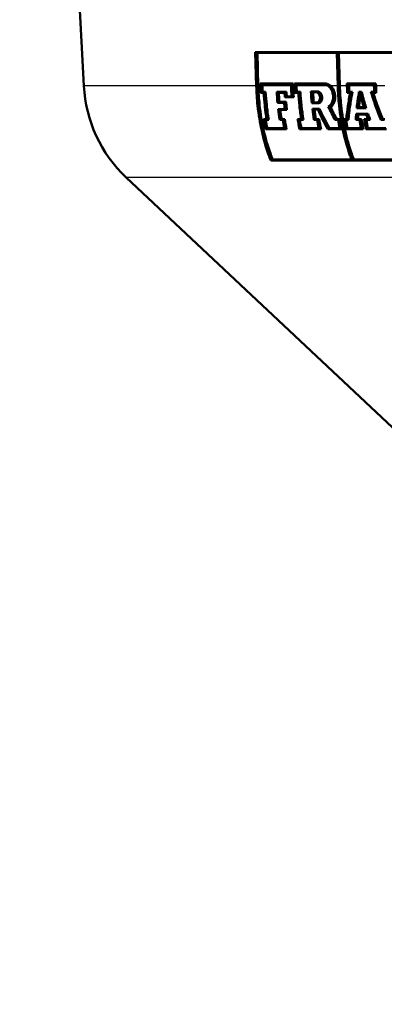
# Paper-space layout 'DF_1' of a CAD drawing. Units: millimetres. Extents: x 0 to 2100, y 0 to 3880.
# Drawn here: x 711 to 738, y 1419 to 1492 of the extents above; entities that cross this region are included whole.
import ezdxf

# ---------------------------------------------------------------- set-up
doc = ezdxf.new("R2010")
doc.units = ezdxf.units.MM
doc.header["$LTSCALE"] = 10
for name, color, linetype, lineweight in [('Dimensions(ISO)', 7, 'Continuous', 25), ('Visible Edges(ISO)', 7, 'Continuous', 50), ('Visible Tangent Edges(ISO)', 7, 'Continuous', 25)]:
    doc.layers.add(name, color=color, linetype=linetype, lineweight=lineweight)
doc.styles.add('Text_3.5mm', font='arial.ttf', dxfattribs={"width": 0.9})
doc.dimstyles.new('KS-STANDARD-01', dxfattribs={"dimscale": 10, "dimtxt": 3.5, "dimasz": 2.5, "dimexe": 3.175, "dimexo": 0, "dimgap": 0.8, "dimtad": 1, "dimdec": 4, "dimlfac": 0.03937, "dimrnd": 1e-08, "dimzin": 2, "dimlunit": 5, "dimtxsty": 'Text_3.5mm', "dimcen": 0.09, "dimdle": 10, "dimclrd": 7, "dimclre": 7, "dimclrt": 7, "dimadec": 0, "dimazin": 2, "dimtfac": 0.714286, "dimtdec": 4, "dimtmove": 0, "dimatfit": 3, "dimfxl": 1, "dimfrac": 1, "dimtolj": 1, "dimlwd": 25, "dimlwe": 25, "dimarcsym": 0})

# ---------------------------------------------------------------- blocks, each defined once
blk = doc.blocks.new('*D9')
at = {"layer": 'Defpoints', "color": 0, "linetype": 'Continuous', "transparency": 16777216}
for p in [(762.307, 1443.128), (921.307, 1321.294), (921.307, 1288.462)]:
    blk.add_point(p, dxfattribs=at)
at = {"layer": 'Dimensions(ISO)', "color": 7, "linetype": 'Continuous', "lineweight": 25, "transparency": 16777216}
for p, q in [((762.307, 1443.128), (762.307, 1256.712)), ((762.307, 1288.462), (543.738, 1288.462)), ((896.307, 1288.462), (787.307, 1288.462))]:
    blk.add_line(p, q, dxfattribs=at)
at = {"layer": 'Dimensions(ISO)', "color": 7, "linetype": 'Continuous', "transparency": 16777216}
for points in [[(787.307, 1292.629), (787.307, 1284.296), (762.307, 1288.462)], [(896.307, 1292.629), (896.307, 1284.296), (921.307, 1288.462)]]:
    blk.add_solid(points, dxfattribs=at)
at = {"layer": 'Dimensions(ISO)', "color": 7, "linetype": 'Continuous', "lineweight": 25, "transparency": 16777216, "insert": (551.738, 1349.777), "char_height": 35, "attachment_point": 4, "style": 'Text_3.5mm'}
blk.add_mtext('\\A1; 6{\\H0.714286x;\\S1#4;} in\\P[159 mm]', dxfattribs=at)

psp = doc.layouts.new('DF_1')

# ---------------------------------------------------------------- linework, layer by layer
at = {"layer": 'Visible Edges(ISO)'}
for p, q in [((715.32791, 1486.62861), (714.98454, 1493.18062)), ((728.00015, 1489.12828), (748.40026, 1489.12828)), ((728.00015, 1489.12828), (728.0718, 1486.61814)), ((728.11248, 1486.61814), (728.04248, 1489.07113)), ((734.02942, 1489.07113), (728.04248, 1489.07113)), ((728.15153, 1489.07113), (728.22125, 1486.62861)), ((734.02942, 1489.07113), (734.09739, 1486.61814)), ((740.8767, 1489.07113), (734.07541, 1489.07113)), ((734.14338, 1486.61814), (734.07541, 1489.07113)), ((734.1813, 1489.07113), (734.24897, 1486.62861)), ((728.36952, 1486.81092), (730.68403, 1486.81092)), ((728.36952, 1486.81092), (728.37501, 1486.61814)), ((728.41598, 1486.61814), (728.41212, 1486.75378)), ((730.64255, 1486.75378), (728.41212, 1486.75378)), ((728.52093, 1486.75378), (728.52449, 1486.62861)), ((730.64255, 1486.75378), (730.64636, 1486.61814)), ((730.68944, 1486.61814), (730.68403, 1486.81092)), ((730.68403, 1486.81092), (730.79127, 1486.81092)), ((730.79127, 1486.81092), (730.79638, 1486.62861)), ((730.89116, 1486.81092), (733.02812, 1486.81092)), ((730.89116, 1486.81092), (730.89657, 1486.61814)), ((730.93988, 1486.61814), (730.93608, 1486.75378)), ((733.0297, 1486.75378), (730.93608, 1486.75378)), ((731.04317, 1486.75378), (731.04668, 1486.62861)), ((733.02812, 1486.81092), (733.13431, 1486.81092)), ((734.76993, 1486.81092), (736.81392, 1486.81092)), ((734.76993, 1486.81092), (734.77526, 1486.61814)), ((734.82179, 1486.61814), (734.81804, 1486.75378)), ((736.76743, 1486.75378), (734.81804, 1486.75378)), ((734.92378, 1486.75378), (734.92724, 1486.62861)), ((736.76743, 1486.75378), (736.77117, 1486.61814)), ((736.81925, 1486.61814), (736.81392, 1486.81092)), ((736.81392, 1486.81092), (736.91944, 1486.81092)), ((736.91944, 1486.81092), (736.92447, 1486.62861)), ((728.61759, 1486.13078), (728.39526, 1486.13078)), ((728.43319, 1486.18792), (728.65574, 1486.18792)), ((728.65574, 1486.18792), (728.76472, 1486.18792)), ((729.58022, 1486.18792), (730.20026, 1486.18792)), ((730.16063, 1486.13078), (729.62533, 1486.13078)), ((730.73093, 1485.78909), (730.18223, 1485.78909)), ((730.20026, 1486.18792), (730.30814, 1486.18792)), ((730.2208, 1485.84624), (730.68381, 1485.84624)), ((730.73093, 1485.78909), (730.83901, 1485.78909)), ((731.18582, 1486.13078), (730.9165, 1486.13078)), ((730.95682, 1486.18792), (731.22638, 1486.18792)), ((731.22638, 1486.18792), (731.33368, 1486.18792)), ((732.11323, 1486.2266), (732.45873, 1486.2266)), ((732.46158, 1486.16946), (732.16043, 1486.16946)), ((732.45873, 1486.2266), (732.56544, 1486.2266)), ((735.01574, 1486.13078), (734.79494, 1486.13078)), ((734.83852, 1486.18792), (735.07629, 1486.18792)), ((735.07629, 1486.18792), (735.18232, 1486.18792)), ((735.6634, 1486.18792), (735.75038, 1486.18792)), ((735.71621, 1486.13078), (735.70262, 1486.13078)), ((735.75038, 1486.18792), (735.85632, 1486.18792)), ((736.54387, 1486.18792), (736.78786, 1486.18792)), ((736.83888, 1486.13078), (736.61141, 1486.13078)), ((736.83888, 1486.13078), (736.94479, 1486.13078)), ((730.12757, 1485.38704), (729.63853, 1485.38704)), ((729.67529, 1485.44418), (730.1648, 1485.44418)), ((729.6887, 1484.92111), (730.17759, 1484.92111)), ((730.22709, 1484.86397), (729.73777, 1484.86397)), ((730.1648, 1485.44418), (730.27382, 1485.44418)), ((730.22709, 1484.86397), (730.33742, 1484.86397)), ((732.52209, 1485.34514), (732.17667, 1485.34514)), ((732.21562, 1485.40228), (732.51671, 1485.40228)), ((732.2207, 1484.934), (732.64298, 1484.934)), ((732.62073, 1484.87686), (732.27189, 1484.87686)), ((732.52209, 1485.34514), (732.6301, 1485.34514)), ((732.64298, 1484.934), (732.75188, 1484.934)), ((733.45702, 1485.07251), (733.5653, 1485.07251)), ((736.08899, 1484.99378), (735.49872, 1484.99378)), ((735.55346, 1485.05092), (736.02221, 1485.05092)), ((736.08899, 1484.99378), (736.19691, 1484.99378)), ((728.6084, 1484.17737), (728.83037, 1484.17737)), ((728.88104, 1484.12023), (728.65887, 1484.12023)), ((728.88104, 1484.12023), (728.99483, 1484.12023)), ((730.02506, 1484.12023), (729.80408, 1484.12023)), ((729.83663, 1484.17737), (730.05783, 1484.17737)), ((730.05783, 1484.17737), (730.17048, 1484.17737)), ((731.12625, 1484.17737), (731.3953, 1484.17737)), ((731.4482, 1484.12023), (731.17893, 1484.12023)), ((731.4482, 1484.12023), (731.5602, 1484.12023)), ((732.57398, 1484.12023), (732.33611, 1484.12023)), ((732.37105, 1484.17737), (732.60913, 1484.17737)), ((732.60913, 1484.17737), (732.72037, 1484.17737)), ((734.1194, 1484.12023), (733.88852, 1484.12023)), ((733.90834, 1484.17737), (734.15588, 1484.17737)), ((734.15588, 1484.17737), (734.26659, 1484.17737)), ((734.53962, 1484.17737), (734.72725, 1484.17737)), ((734.77061, 1484.12023), (734.59506, 1484.12023)), ((734.77061, 1484.12023), (734.88137, 1484.12023)), ((735.69788, 1484.12023), (735.42663, 1484.12023)), ((735.45867, 1484.56653), (736.22688, 1484.56653)), ((735.47863, 1484.17737), (735.73565, 1484.17737)), ((736.19752, 1484.50939), (735.50253, 1484.50939)), ((735.73565, 1484.17737), (735.84603, 1484.17737)), ((736.03646, 1484.17737), (736.31464, 1484.17737)), ((736.38439, 1484.12023), (736.09307, 1484.12023)), ((736.22688, 1484.56653), (736.33593, 1484.56653)), ((736.38439, 1484.12023), (736.4949, 1484.12023)), ((737.53473, 1484.12023), (737.2908, 1484.12023)), ((737.31732, 1484.17737), (737.57393, 1484.17737)), ((730.19445, 1483.44565), (728.74643, 1483.44565)), ((728.77528, 1483.50279), (730.14035, 1483.50279)), ((730.19445, 1483.44565), (730.31021, 1483.44565)), ((732.74405, 1483.44565), (731.26206, 1483.44565)), ((731.29347, 1483.50279), (732.68782, 1483.50279)), ((732.74405, 1483.44565), (732.85834, 1483.44565)), ((734.29015, 1483.44565), (733.35009, 1483.44565)), ((733.36772, 1483.50279), (734.23269, 1483.50279)), ((734.29015, 1483.44565), (734.40389, 1483.44565)), ((735.86953, 1483.44565), (734.67377, 1483.44565)), ((734.70823, 1483.50279), (735.81083, 1483.50279)), ((735.86953, 1483.44565), (735.98293, 1483.44565)), ((737.70764, 1483.44565), (736.17029, 1483.44565)), ((736.20596, 1483.50279), (737.64753, 1483.50279)), ((729.15571, 1481.18544), (735.10909, 1481.18544)), ((735.15497, 1481.18544), (741.95625, 1481.18544)), ((749.53818, 1481.1283), (729.13808, 1481.1283)), ((739.55728, 1460.04689), (718.46655, 1479.86434))]:
    psp.add_line(p, q, dxfattribs=at)
psp.add_arc((725.31421, 1487.15197), 10, 183, 226.7827811, dxfattribs=at)
for points, knots in [([(728.0718, 1486.61814), (728.08512, 1486.15167), (728.11705, 1485.6661), (728.23913, 1484.52413), (728.34807, 1483.87479), (728.60479, 1482.71967), (728.77721, 1482.10865), (729.0323, 1481.39979), (729.08444, 1481.26245), (729.13808, 1481.1283)], [0.052196073, 0.052196073, 0.052196073, 0.052196073, 0.18644351, 0.18644351, 0.372887021, 0.372887021, 0.562559509, 0.562559509, 0.60912408, 0.60912408, 0.60912408, 0.60912408]), ([(729.15571, 1481.18544), (729.11012, 1481.3012), (729.06567, 1481.41921), (728.81781, 1482.10813), (728.64542, 1482.71915), (728.38873, 1483.87435), (728.2798, 1484.52378), (728.15772, 1485.66593), (728.12579, 1486.15159), (728.11248, 1486.61814)], [5.625495655, 5.625495655, 5.625495655, 5.625495655, 5.665405727, 5.665405727, 5.855070091, 5.855070091, 6.041537147, 6.041537147, 6.17580806, 6.17580806, 6.17580806, 6.17580806]), ([(728.22125, 1486.62861), (728.2343, 1486.17125), (728.26561, 1485.69517), (728.38531, 1484.57551), (728.49211, 1483.93888), (728.74382, 1482.80636), (728.91286, 1482.2073), (729.17057, 1481.49116), (729.2299, 1481.33614), (729.29112, 1481.18544)], [0.051172677, 0.051172677, 0.051172677, 0.051172677, 0.182797654, 0.182797654, 0.365595309, 0.365595309, 0.551555545, 0.551555545, 0.604255547, 0.604255547, 0.604255547, 0.604255547]), ([(733.47888, 1486.61814), (733.42576, 1486.66868), (733.3659, 1486.71163), (733.21342, 1486.78873), (733.11738, 1486.81092), (733.02812, 1486.81092)], [0.0797638248, 0.0797638248, 0.0797638248, 0.0797638248, 0.1036833534, 0.1036833534, 0.1377567141, 0.1377567141, 0.1377567141, 0.1377567141]), ([(733.0297, 1486.75378), (733.11339, 1486.75378), (733.20342, 1486.73298), (733.32661, 1486.67067), (733.36459, 1486.64627), (733.40025, 1486.61814)], [0.3902331101, 0.3902331101, 0.3902331101, 0.3902331101, 0.4221789641, 0.4221789641, 0.4371006575, 0.4371006575, 0.4371006575, 0.4371006575]), ([(733.13431, 1486.81092), (733.22354, 1486.81092), (733.31954, 1486.78874), (733.46759, 1486.71386), (733.52348, 1486.67465), (733.57373, 1486.62861)], [0.4162264406, 0.4162264406, 0.4162264406, 0.4162264406, 0.4502986875, 0.4502986875, 0.4725532827, 0.4725532827, 0.4725532827, 0.4725532827]), ([(733.40025, 1486.61814), (733.46346, 1486.56828), (733.52057, 1486.50614), (733.62202, 1486.35687), (733.66433, 1486.26954), (733.72765, 1486.07592), (733.74635, 1485.97068), (733.75502, 1485.75075), (733.7421, 1485.63847), (733.68341, 1485.43195), (733.63818, 1485.33945), (733.52674, 1485.19435), (733.46394, 1485.13949), (733.39348, 1485.101)], [0, 0, 0, 0, 0.027772817, 0.027772817, 0.05751937, 0.05751937, 0.089340419, 0.089340419, 0.124085703, 0.124085703, 0.158762234, 0.158762234, 0.189784054, 0.189784054, 0.189784054, 0.189784054]), ([(733.45702, 1485.07251), (733.53129, 1485.12142), (733.5961, 1485.18823), (733.6996, 1485.34816), (733.73844, 1485.43933), (733.79032, 1485.64436), (733.80133, 1485.75764), (733.79025, 1485.99194), (733.76726, 1486.11066), (733.70275, 1486.29287), (733.67154, 1486.35969), (733.59001, 1486.496), (733.53759, 1486.56228), (733.47888, 1486.61814)], [0.27099826, 0.27099826, 0.27099826, 0.27099826, 0.30514339, 0.30514339, 0.338157314, 0.338157314, 0.37309166, 0.37309166, 0.409091409, 0.409091409, 0.431740781, 0.431740781, 0.459092103, 0.459092103, 0.459092103, 0.459092103]), ([(733.57373, 1486.62861), (733.6259, 1486.58081), (733.67339, 1486.52482), (733.75397, 1486.40363), (733.78749, 1486.33984), (733.84614, 1486.19583), (733.86935, 1486.11534), (733.89774, 1485.9585), (733.90432, 1485.8832), (733.90363, 1485.72592), (733.89475, 1485.64489), (733.85555, 1485.46779), (733.81995, 1485.37556), (733.71736, 1485.20232), (733.6472, 1485.12654), (733.5653, 1485.07251)], [-0.189661663, -0.189661663, -0.189661663, -0.189661663, -0.1656803, -0.1656803, -0.143362062, -0.143362062, -0.118227742, -0.118227742, -0.095538435, -0.095538435, -0.070333704, -0.070333704, -0.037670981, -0.037670981, -0.000003173, -0.000003173, -0.000003173, -0.000003173]), ([(734.09739, 1486.61814), (734.11051, 1486.14441), (734.14228, 1485.65095), (734.26391, 1484.49281), (734.37232, 1483.83503), (734.62642, 1482.67289), (734.79562, 1482.06161), (735.03335, 1481.38786), (735.07079, 1481.28585), (735.10909, 1481.18544)], [0.052202454, 0.052202454, 0.052202454, 0.052202454, 0.188560321, 0.188560321, 0.377120643, 0.377120643, 0.566039835, 0.566039835, 0.600237353, 0.600237353, 0.600237353, 0.600237353]), ([(735.15497, 1481.18544), (735.11669, 1481.2858), (735.07928, 1481.38775), (734.84158, 1482.06144), (734.6724, 1482.67273), (734.41831, 1483.83489), (734.30989, 1484.4927), (734.18827, 1485.65089), (734.15651, 1486.14439), (734.14338, 1486.61814)], [5.461051501, 5.461051501, 5.461051501, 5.461051501, 5.495229167, 5.495229167, 5.684145659, 5.684145659, 5.872713351, 5.872713351, 6.009078567, 6.009078567, 6.009078567, 6.009078567]), ([(734.24897, 1486.62861), (734.26184, 1486.16415), (734.29298, 1485.68034), (734.41222, 1484.54487), (734.51852, 1483.89996), (734.76763, 1482.76059), (734.9335, 1482.16129), (735.18079, 1481.46042), (735.23265, 1481.32128), (735.28607, 1481.18544)], [0.051178896, 0.051178896, 0.051178896, 0.051178896, 0.184868891, 0.184868891, 0.369737783, 0.369737783, 0.554951573, 0.554951573, 0.601829489, 0.601829489, 0.601829489, 0.601829489]), ([(728.61759, 1486.13078), (728.6347, 1485.81725), (728.66012, 1485.49946), (728.73019, 1484.84241), (728.77639, 1484.50359), (728.83037, 1484.17737)], [0.098399374, 0.098399374, 0.098399374, 0.098399374, 0.18673608, 0.18673608, 0.282889171, 0.282889171, 0.282889171, 0.282889171]), ([(728.88104, 1484.12023), (728.82299, 1484.46389), (728.7735, 1484.82222), (728.69927, 1485.51843), (728.67284, 1485.85584), (728.65574, 1486.18792)], [5.915182813, 5.915182813, 5.915182813, 5.915182813, 6.016937174, 6.016937174, 6.110666612, 6.110666612, 6.110666612, 6.110666612]), ([(728.76472, 1486.18792), (728.7815, 1485.86849), (728.80708, 1485.54421), (728.88143, 1484.84703), (728.93352, 1484.47523), (728.99483, 1484.12023)], [0.092982211, 0.092982211, 0.092982211, 0.092982211, 0.18308452, 0.18308452, 0.288739938, 0.288739938, 0.288739938, 0.288739938]), ([(731.18582, 1486.13078), (731.20288, 1485.81334), (731.22833, 1485.49146), (731.29772, 1484.83468), (731.34274, 1484.50003), (731.3953, 1484.17737)], [0.098404616, 0.098404616, 0.098404616, 0.098404616, 0.187840967, 0.187840967, 0.282726658, 0.282726658, 0.282726658, 0.282726658]), ([(731.4482, 1484.12023), (731.39163, 1484.46041), (731.34337, 1484.81457), (731.26985, 1485.51049), (731.24341, 1485.85196), (731.22638, 1486.18792)], [5.827268704, 5.827268704, 5.827268704, 5.827268704, 5.927750904, 5.927750904, 6.022572592, 6.022572592, 6.022572592, 6.022572592]), ([(731.33368, 1486.18792), (731.3504, 1485.86467), (731.376, 1485.53638), (731.44962, 1484.83954), (731.50043, 1484.47187), (731.5602, 1484.12023)], [0.092987391, 0.092987391, 0.092987391, 0.092987391, 0.184166765, 0.184166765, 0.288552468, 0.288552468, 0.288552468, 0.288552468]), ([(732.52209, 1485.34514), (732.52412, 1485.34514), (732.52615, 1485.34516), (732.53924, 1485.34546), (732.55022, 1485.3464), (732.57764, 1485.35048), (732.59389, 1485.35454), (732.65076, 1485.37465), (732.68825, 1485.3994), (732.74876, 1485.46259), (732.77258, 1485.49883), (732.81046, 1485.58444), (732.82337, 1485.63402), (732.83465, 1485.74152), (732.83213, 1485.7988), (732.81039, 1485.91145), (732.79137, 1485.96565), (732.73967, 1486.06204), (732.70799, 1486.10357), (732.63545, 1486.17032), (732.59536, 1486.195), (732.5361, 1486.21607), (732.5186, 1486.22054), (732.48969, 1486.22506), (732.47835, 1486.22613), (732.46426, 1486.22656), (732.46149, 1486.2266), (732.45873, 1486.2266)], [0.13989433, 0.13989433, 0.13989433, 0.13989433, 0.140683091, 0.140683091, 0.144983404, 0.144983404, 0.151556918, 0.151556918, 0.168668607, 0.168668607, 0.183866375, 0.183866375, 0.200232878, 0.200232878, 0.217443429, 0.217443429, 0.234659108, 0.234659108, 0.251304823, 0.251304823, 0.267835048, 0.267835048, 0.274630377, 0.274630377, 0.279010146, 0.279010146, 0.280081077, 0.280081077, 0.280081077, 0.280081077]), ([(732.46158, 1486.16946), (732.47086, 1486.16946), (732.48018, 1486.16891), (732.50249, 1486.16626), (732.51547, 1486.16364), (732.55707, 1486.15175), (732.58506, 1486.13832), (732.64012, 1486.10016), (732.66652, 1486.07483), (732.7147, 1486.01274), (732.73555, 1485.97578), (732.76856, 1485.89256), (732.77964, 1485.84661), (732.78937, 1485.74939), (732.78672, 1485.69903), (732.76641, 1485.60397), (732.7487, 1485.56023), (732.70148, 1485.4877), (732.67288, 1485.45887), (732.61935, 1485.42513), (732.59704, 1485.41544), (732.56242, 1485.40655), (732.55093, 1485.40452), (732.53181, 1485.40265), (732.52428, 1485.40228), (732.51671, 1485.40228)], [0.243747334, 0.243747334, 0.243747334, 0.243747334, 0.247344764, 0.247344764, 0.252364482, 0.252364482, 0.263561144, 0.263561144, 0.275722627, 0.275722627, 0.28882426, 0.28882426, 0.302904426, 0.302904426, 0.318256432, 0.318256432, 0.333843214, 0.333843214, 0.348731211, 0.348731211, 0.358201312, 0.358201312, 0.362775137, 0.362775137, 0.365709846, 0.365709846, 0.365709846, 0.365709846]), ([(732.56544, 1486.2266), (732.59427, 1486.2266), (732.6233, 1486.22196), (732.68615, 1486.20163), (732.71936, 1486.18402), (732.79027, 1486.13015), (732.82577, 1486.09054), (732.87832, 1486.00655), (732.89726, 1485.96533), (732.92173, 1485.88894), (732.92931, 1485.85512), (732.93823, 1485.78854), (732.93984, 1485.75603), (732.9374, 1485.68571), (732.93218, 1485.64839), (732.91049, 1485.56234), (732.8903, 1485.51628), (732.83504, 1485.43495), (732.7994, 1485.40145), (732.71915, 1485.35665), (732.67549, 1485.34513), (732.6301, 1485.34514)], [-0.140220854, -0.140220854, -0.140220854, -0.140220854, -0.129031067, -0.129031067, -0.11558933, -0.11558933, -0.09830256, -0.09830256, -0.084495748, -0.084495748, -0.074126764, -0.074126764, -0.064297844, -0.064297844, -0.052539735, -0.052539735, -0.035717526, -0.035717526, -0.017604916, -0.017604916, -0.000000356, -0.000000356, -0.000000356, -0.000000356]), ([(735.01574, 1486.13078), (734.94996, 1485.80464), (734.89194, 1485.4739), (734.79494, 1484.81765), (734.75604, 1484.49203), (734.72725, 1484.17737)], [0.103187033, 0.103187033, 0.103187033, 0.103187033, 0.199593135, 0.199593135, 0.296481553, 0.296481553, 0.296481553, 0.296481553]), ([(734.77061, 1484.12023), (734.79993, 1484.45252), (734.84061, 1484.79762), (734.94353, 1485.49296), (735.00565, 1485.84329), (735.07629, 1486.18792)], [5.895794208, 5.895794208, 5.895794208, 5.895794208, 5.998536611, 5.998536611, 6.100584308, 6.100584308, 6.100584308, 6.100584308]), ([(735.18232, 1486.18792), (735.11466, 1485.85608), (735.05509, 1485.51902), (734.95205, 1484.8228), (734.91046, 1484.46416), (734.88137, 1484.12023)], [0.097502642, 0.097502642, 0.097502642, 0.097502642, 0.195704723, 0.195704723, 0.302552068, 0.302552068, 0.302552068, 0.302552068]), ([(735.6634, 1486.18792), (735.60496, 1485.84448), (735.5551, 1485.4953), (735.50987, 1485.09775), (735.50417, 1485.04571), (735.49872, 1484.99378)], [0.096345858, 0.096345858, 0.096345858, 0.096345858, 0.1967642, 0.1967642, 0.211917672, 0.211917672, 0.211917672, 0.211917672]), ([(735.55346, 1485.05092), (735.55703, 1485.08384), (735.5607, 1485.11679), (735.60165, 1485.4761), (735.64824, 1485.80576), (735.70262, 1486.13078)], [5.948421863, 5.948421863, 5.948421863, 5.948421863, 5.958010882, 5.958010882, 6.05287058, 6.05287058, 6.05287058, 6.05287058]), ([(735.77341, 1485.91094), (735.73637, 1485.67061), (735.70384, 1485.42883), (735.67125, 1485.14283), (735.66619, 1485.09683), (735.66132, 1485.05092)], [0.1231739704, 0.1231739704, 0.1231739704, 0.1231739704, 0.1929240566, 0.1929240566, 0.2063136885, 0.2063136885, 0.2063136885, 0.2063136885]), ([(735.71621, 1486.13078), (735.79892, 1485.80552), (735.89144, 1485.47531), (736.00202, 1485.11572), (736.01208, 1485.0833), (736.02221, 1485.05092)], [0.101240837, 0.101240837, 0.101240837, 0.101240837, 0.195455052, 0.195455052, 0.204798305, 0.204798305, 0.204798305, 0.204798305]), ([(736.08899, 1484.99378), (736.07274, 1485.04515), (736.05668, 1485.09663), (735.93428, 1485.49449), (735.83679, 1485.84424), (735.75038, 1486.18792)], [5.928866444, 5.928866444, 5.928866444, 5.928866444, 5.943711966, 5.943711966, 6.043450547, 6.043450547, 6.043450547, 6.043450547]), ([(735.85632, 1486.18792), (735.93984, 1485.85704), (736.03379, 1485.52058), (736.15619, 1485.1227), (736.1764, 1485.05815), (736.19691, 1484.99378)], [0.095670585, 0.095670585, 0.095670585, 0.095670585, 0.191633413, 0.191633413, 0.210257449, 0.210257449, 0.210257449, 0.210257449]), ([(736.54387, 1486.18792), (736.64913, 1485.84211), (736.76598, 1485.49015), (737.01719, 1484.79493), (737.15152, 1484.45148), (737.2908, 1484.12023)], [0.097208834, 0.097208834, 0.097208834, 0.097208834, 0.199138518, 0.199138518, 0.300564614, 0.300564614, 0.300564614, 0.300564614]), ([(737.31732, 1484.17737), (737.1865, 1484.49091), (737.06032, 1484.81485), (736.82309, 1485.471), (736.71212, 1485.80339), (736.61141, 1486.13078)], [5.88967287, 5.88967287, 5.88967287, 5.88967287, 5.985291515, 5.985291515, 6.081612502, 6.081612502, 6.081612502, 6.081612502]), ([(736.71733, 1486.13078), (736.81443, 1485.81623), (736.92113, 1485.49715), (737.15859, 1484.84026), (737.29065, 1484.5028), (737.42757, 1484.17737)], [0.102765655, 0.102765655, 0.102765655, 0.102765655, 0.19524971, 0.19524971, 0.294915945, 0.294915945, 0.294915945, 0.294915945]), ([(730.12757, 1485.38704), (730.13418, 1485.31704), (730.14118, 1485.24712), (730.15767, 1485.09166), (730.16734, 1485.0062), (730.17759, 1484.92111)], [0.1678375546, 0.1678375546, 0.1678375546, 0.1678375546, 0.1874235509, 0.1874235509, 0.2114741781, 0.2114741781, 0.2114741781, 0.2114741781]), ([(730.22709, 1484.86397), (730.21424, 1484.96785), (730.20224, 1485.07233), (730.18172, 1485.26597), (730.17293, 1485.35504), (730.1648, 1485.44418)], [5.9313539167, 5.9313539167, 5.9313539167, 5.9313539167, 5.9607750016, 5.9607750016, 5.9857068741, 5.9857068741, 5.9857068741, 5.9857068741]), ([(730.27382, 1485.44418), (730.28091, 1485.368), (730.28849, 1485.29188), (730.30904, 1485.09807), (730.32268, 1484.98061), (730.33742, 1484.86397)], [0.162445039, 0.162445039, 0.162445039, 0.162445039, 0.1837581771, 0.1837581771, 0.2168494065, 0.2168494065, 0.2168494065, 0.2168494065])]:
    psp.add_open_spline(points, degree=3, knots=knots, dxfattribs=at)
for points in [[(728.37501, 1486.61814), (728.37958, 1486.4576), (728.38629, 1486.29476), (728.39526, 1486.13078)], [(728.43319, 1486.18792), (728.42573, 1486.33259), (728.42002, 1486.47626), (728.41598, 1486.61814)], [(728.52449, 1486.62861), (728.52863, 1486.48334), (728.53455, 1486.33614), (728.54235, 1486.18792)], [(730.64636, 1486.61814), (730.65346, 1486.36509), (730.66583, 1486.10635), (730.68381, 1485.84624)], [(730.73093, 1485.78909), (730.71076, 1486.06843), (730.69706, 1486.34654), (730.68944, 1486.61814)], [(730.79638, 1486.62861), (730.8041, 1486.3537), (730.81817, 1486.07196), (730.83901, 1485.78909)], [(730.89657, 1486.61814), (730.90107, 1486.45761), (730.90768, 1486.29478), (730.9165, 1486.13078)], [(730.95682, 1486.18792), (730.94947, 1486.33259), (730.94385, 1486.47626), (730.93988, 1486.61814)], [(731.04668, 1486.62861), (731.05075, 1486.48334), (731.05658, 1486.33615), (731.06426, 1486.18792)], [(734.77526, 1486.61814), (734.7797, 1486.45761), (734.78623, 1486.29479), (734.79494, 1486.13078)], [(734.83852, 1486.18792), (734.83127, 1486.3326), (734.82572, 1486.47627), (734.82179, 1486.61814)], [(734.92724, 1486.62861), (734.93126, 1486.48335), (734.93702, 1486.33616), (734.9446, 1486.18792)], [(736.77117, 1486.61814), (736.77509, 1486.47627), (736.78063, 1486.33261), (736.78786, 1486.18792)], [(736.83888, 1486.13078), (736.83019, 1486.29478), (736.82368, 1486.45761), (736.81925, 1486.61814)], [(736.92447, 1486.62861), (736.929, 1486.4647), (736.93573, 1486.29834), (736.94479, 1486.13078)], [(729.58022, 1486.18792), (729.59378, 1485.92287), (729.61322, 1485.65439), (729.63853, 1485.38704)], [(729.67529, 1485.44418), (729.65432, 1485.6734), (729.63767, 1485.90323), (729.62533, 1486.13078)], [(729.73365, 1486.13078), (729.74624, 1485.90315), (729.76324, 1485.6733), (729.78464, 1485.44418)], [(730.16063, 1486.13078), (730.16676, 1486.01734), (730.17396, 1485.90331), (730.18223, 1485.78909)], [(730.2208, 1485.84624), (730.21288, 1485.96051), (730.20604, 1486.07454), (730.20026, 1486.18792)], [(730.30814, 1486.18792), (730.31403, 1486.07453), (730.32102, 1485.9605), (730.3291, 1485.84624)], [(732.11323, 1486.2266), (732.12735, 1485.93524), (732.14849, 1485.63942), (732.17667, 1485.34514)], [(732.21562, 1485.40228), (732.1919, 1485.65843), (732.1735, 1485.91549), (732.16043, 1486.16946)], [(732.26732, 1486.16946), (732.28066, 1485.9154), (732.29944, 1485.6583), (732.32364, 1485.40228)], [(729.6887, 1484.92111), (729.72159, 1484.64889), (729.76041, 1484.38041), (729.80408, 1484.12023)], [(729.83663, 1484.17737), (729.79983, 1484.40133), (729.76664, 1484.63115), (729.73777, 1484.86397)], [(729.84843, 1484.86397), (729.87796, 1484.63085), (729.91188, 1484.40098), (729.94943, 1484.17737)], [(732.2207, 1484.934), (732.25347, 1484.65751), (732.29231, 1484.38468), (732.33611, 1484.12023)], [(732.37105, 1484.17737), (732.33403, 1484.40559), (732.30075, 1484.63974), (732.27189, 1484.87686)], [(732.38109, 1484.87686), (732.4106, 1484.63944), (732.44462, 1484.40522), (732.48239, 1484.17737)], [(732.62073, 1484.87686), (732.85145, 1484.38221), (733.09985, 1483.89679), (733.35009, 1483.44565)], [(733.36772, 1483.50279), (733.11842, 1483.95508), (732.87169, 1484.44043), (732.64298, 1484.934)], [(732.75188, 1484.934), (732.98241, 1484.43904), (733.23111, 1483.95329), (733.48148, 1483.50279)], [(733.39348, 1485.101), (733.55142, 1484.76916), (733.71786, 1484.43969), (733.88852, 1484.12023)], [(733.90834, 1484.17737), (733.75309, 1484.46972), (733.60158, 1484.77004), (733.45702, 1485.07251)], [(733.5653, 1485.07251), (733.71071, 1484.76964), (733.86313, 1484.46923), (734.01912, 1484.17737)], [(728.6084, 1484.17737), (728.65029, 1483.92465), (728.69683, 1483.67948), (728.74643, 1483.44565)], [(728.77528, 1483.50279), (728.73389, 1483.7015), (728.69477, 1483.90808), (728.65887, 1484.12023)], [(728.77285, 1484.12023), (728.80963, 1483.90761), (728.84966, 1483.70101), (728.89192, 1483.50279)], [(730.02506, 1484.12023), (730.06059, 1483.90819), (730.09933, 1483.70163), (730.14035, 1483.50279)], [(730.19445, 1483.44565), (730.14533, 1483.67964), (730.09927, 1483.9248), (730.05783, 1484.17737)], [(730.17048, 1484.17737), (730.21294, 1483.92416), (730.26008, 1483.67894), (730.31021, 1483.44565)], [(731.12625, 1484.17737), (731.16743, 1483.9249), (731.2132, 1483.67975), (731.26206, 1483.44565)], [(731.29347, 1483.50279), (731.2527, 1483.70169), (731.21422, 1483.90826), (731.17893, 1484.12023)], [(731.29108, 1484.12023), (731.32723, 1483.90781), (731.36661, 1483.70121), (731.40822, 1483.50279)], [(732.57398, 1484.12023), (732.60905, 1483.90833), (732.64729, 1483.70178), (732.68782, 1483.50279)], [(732.74405, 1483.44565), (732.69549, 1483.67985), (732.65003, 1483.92499), (732.60913, 1484.17737)], [(732.72037, 1484.17737), (732.76227, 1483.92437), (732.8088, 1483.67916), (732.85834, 1483.44565)], [(734.1194, 1484.12023), (734.15429, 1483.90838), (734.19235, 1483.70183), (734.23269, 1483.50279)], [(734.29015, 1483.44565), (734.24182, 1483.67992), (734.19657, 1483.92507), (734.15588, 1484.17737)], [(734.26659, 1484.17737), (734.30828, 1483.92444), (734.35458, 1483.67925), (734.40389, 1483.44565)], [(734.53962, 1484.17737), (734.58027, 1483.92508), (734.62547, 1483.67995), (734.67377, 1483.44565)], [(734.70823, 1483.50279), (734.66793, 1483.70183), (734.62991, 1483.90839), (734.59506, 1484.12023)], [(734.70587, 1484.12023), (734.74156, 1483.90795), (734.78045, 1483.70136), (734.82158, 1483.50279)], [(735.45867, 1484.56653), (735.44587, 1484.4158), (735.4352, 1484.26677), (735.42663, 1484.12023)], [(735.47863, 1484.17737), (735.48543, 1484.28683), (735.49339, 1484.39761), (735.50253, 1484.50939)], [(735.61185, 1484.50939), (735.60305, 1484.39753), (735.59545, 1484.28674), (735.58905, 1484.17737)], [(735.69788, 1484.12023), (735.73266, 1483.90841), (735.7706, 1483.70187), (735.81083, 1483.50279)], [(735.86953, 1483.44565), (735.82132, 1483.67997), (735.77621, 1483.92511), (735.73565, 1484.17737)], [(735.84603, 1484.17737), (735.88759, 1483.92449), (735.93375, 1483.6793), (735.98293, 1483.44565)], [(736.03646, 1484.17737), (736.07701, 1483.92512), (736.1221, 1483.67999), (736.17029, 1483.44565)], [(736.20596, 1483.50279), (736.16576, 1483.70186), (736.12783, 1483.90842), (736.09307, 1484.12023)], [(736.19752, 1484.50939), (736.23585, 1484.39766), (736.27494, 1484.28687), (736.31464, 1484.17737)], [(736.20361, 1484.12023), (736.23921, 1483.90797), (736.27801, 1483.70139), (736.31905, 1483.50279)], [(736.38439, 1484.12023), (736.33071, 1484.26684), (736.27808, 1484.41587), (736.22688, 1484.56653)], [(736.33593, 1484.56653), (736.38763, 1484.41573), (736.44075, 1484.26668), (736.4949, 1484.12023)]]:
    psp.add_open_spline(points, degree=3, dxfattribs=at)
at = {"layer": 'Visible Tangent Edges(ISO)'}
for p, q in [((728.0715, 1486.62861), (715.32791, 1486.62861)), ((728.11248, 1486.61814), (728.0718, 1486.61814)), ((728.37471, 1486.62861), (728.22125, 1486.62861)), ((728.41598, 1486.61814), (728.37501, 1486.61814)), ((730.64606, 1486.62861), (728.52449, 1486.62861)), ((730.68944, 1486.61814), (730.64636, 1486.61814)), ((730.89627, 1486.62861), (730.79638, 1486.62861)), ((730.93988, 1486.61814), (730.89657, 1486.61814)), ((733.38665, 1486.62861), (731.04668, 1486.62861)), ((733.47888, 1486.61814), (733.40025, 1486.61814)), ((734.0971, 1486.62861), (733.57373, 1486.62861)), ((734.14338, 1486.61814), (734.09739, 1486.61814)), ((734.77497, 1486.62861), (734.24897, 1486.62861)), ((734.82179, 1486.61814), (734.77526, 1486.61814)), ((736.77088, 1486.62861), (734.92724, 1486.62861)), ((736.81925, 1486.61814), (736.77117, 1486.61814)), ((737.5639, 1486.62861), (736.92447, 1486.62861)), ((806.14802, 1479.86434), (718.46655, 1479.86434))]:
    psp.add_line(p, q, dxfattribs=at)

# ---------------------------------------------------------------- dimensions: what is measured, and where the dimension line sits
at = {"layer": 'Dimensions(ISO)', "color": 7, "linetype": 'Continuous', "lineweight": 25}
dim = psp.add_linear_dim(base=(921.30728, 1288.46239), p1=(762.30728, 1443.12829), p2=(921.30728, 1321.29392), angle=180, text=' <> in\\P[159 mm]', dimstyle='KS-STANDARD-01', override={"dimgap": 0.8, "dimdec": 4, "dimlfac": 0.03937, "dimpost": '', "dimse2": 1, "dimtol": 0, "dimlim": 0, "dimtp": 0, "dimtm": 0, "dimtdec": 4, "dimtofl": 0, "dimatfit": 2}, dxfattribs=at)
dim.commit()
dim.dimension.update_dxf_attribs({"geometry": '*D9', "text_midpoint": (640.52284, 1288.46239), "dimtype": 160})

doc.saveas('drawing.dxf')
